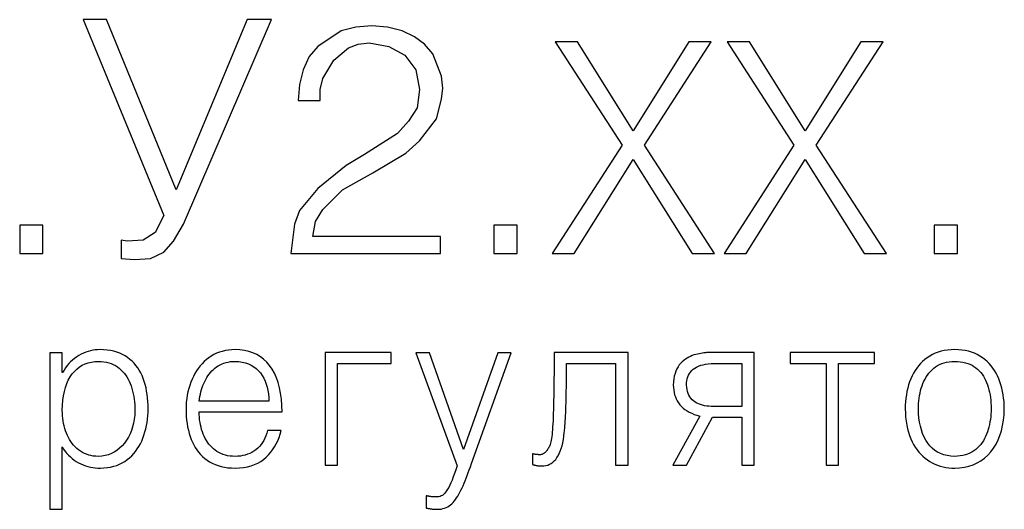
# Model space of a CAD drawing. Extents: x -252 to 168, y -442 to -145.
# Drawn here: x -27 to -16, y -238 to -233 of the extents above; entities that cross this region are included whole.
import ezdxf

# ---------------------------------------------------------------- set-up
doc = ezdxf.new("R2010")
doc.units = 0
doc.header["$MEASUREMENT"] = 0
doc.layers.add('layer 1', color=7, linetype='Continuous')
doc.layers.add('text', color=7, linetype='Continuous', lineweight=25)

msp = doc.modelspace()

# ---------------------------------------------------------------- linework, layer by layer
at = {"layer": 'layer 1', "color": 7}
for points in [[(-25.949, -233.022), (-25.069, -235.156), (-25.163, -235.342), (-25.296, -235.422), (-25.469, -235.436), (-25.536, -235.422), (-25.536, -235.622), (-25.389, -235.636), (-25.216, -235.622), (-25.069, -235.556), (-24.963, -235.436), (-24.856, -235.249), (-23.896, -233.022), (-24.163, -233.022), (-24.936, -234.876), (-25.696, -233.022), (-25.949, -233.022)], [(-23.366, -233.902), (-23.366, -233.782), (-23.339, -233.662), (-23.219, -233.462), (-23.059, -233.329), (-22.953, -233.289), (-22.833, -233.276), (-22.619, -233.316), (-22.446, -233.409), (-22.326, -233.569), (-22.286, -233.782), (-22.313, -233.982), (-22.406, -234.129), (-22.526, -234.262), (-22.886, -234.489), (-23.086, -234.609), (-23.393, -234.862), (-23.593, -235.102), (-23.646, -235.249), (-23.686, -235.569), (-22.059, -235.569), (-22.059, -235.382), (-23.446, -235.382), (-23.419, -235.222), (-23.339, -235.089), (-23.126, -234.876), (-22.793, -234.689), (-22.433, -234.476), (-22.286, -234.342), (-22.099, -234.102), (-22.046, -233.889), (-22.033, -233.769), (-22.046, -233.636), (-22.139, -233.396), (-22.233, -233.289), (-22.339, -233.209), (-22.473, -233.142), (-22.633, -233.102), (-22.806, -233.089), (-22.979, -233.102), (-23.139, -233.142), (-23.393, -233.316), (-23.486, -233.422), (-23.553, -233.569), (-23.593, -233.729), (-23.606, -233.902), (-23.366, -233.902)], [(-20.808, -233.263), (-20.08, -234.39), (-20.842, -235.569), (-20.6, -235.569), (-19.958, -234.546), (-19.317, -235.569), (-19.074, -235.569), (-19.837, -234.39), (-19.109, -233.263), (-19.352, -233.263), (-19.958, -234.234), (-20.565, -233.263), (-20.808, -233.263)], [(-18.936, -233.263), (-18.208, -234.39), (-18.97, -235.569), (-18.728, -235.569), (-18.086, -234.546), (-17.445, -235.569), (-17.202, -235.569), (-17.965, -234.39), (-17.237, -233.263), (-17.48, -233.263), (-18.086, -234.234), (-18.693, -233.263), (-18.936, -233.263)], [(-26.386, -235.569), (-26.386, -235.262), (-26.639, -235.262), (-26.639, -235.569), (-26.386, -235.569)], [(-21.223, -235.569), (-21.223, -235.262), (-21.476, -235.262), (-21.476, -235.569), (-21.223, -235.569)], [(-16.428, -235.569), (-16.428, -235.262), (-16.681, -235.262), (-16.681, -235.569), (-16.428, -235.569)]]:
    msp.add_lwpolyline(points, dxfattribs=at)
at = {"layer": 'text'}
for p, q in [((-25.843, -236.623), (-25.869, -236.629)), ((-25.818, -236.619), (-25.843, -236.623)), ((-25.792, -236.617), (-25.818, -236.619)), ((-25.767, -236.616), (-25.792, -236.617)), ((-25.726, -236.617), (-25.767, -236.616)), ((-25.687, -236.621), (-25.726, -236.617)), ((-25.65, -236.626), (-25.687, -236.621)), ((-25.615, -236.634), (-25.65, -236.626)), ((-24.4, -236.627), (-24.433, -236.635)), ((-24.366, -236.621), (-24.4, -236.627)), ((-24.33, -236.617), (-24.366, -236.621)), ((-24.294, -236.616), (-24.33, -236.617)), ((-24.241, -236.618), (-24.294, -236.616)), ((-24.192, -236.625), (-24.241, -236.618)), ((-24.145, -236.636), (-24.192, -236.625)), ((-16.571, -236.627), (-16.605, -236.634)), ((-16.535, -236.621), (-16.571, -236.627)), ((-16.497, -236.617), (-16.535, -236.621)), ((-16.458, -236.616), (-16.497, -236.617)), ((-16.418, -236.617), (-16.458, -236.616)), ((-16.38, -236.621), (-16.418, -236.617)), ((-16.343, -236.627), (-16.38, -236.621)), ((-16.308, -236.634), (-16.343, -236.627)), ((-26.176, -236.651), (-26.311, -236.651)), ((-26.311, -236.651), (-26.311, -238.355)), ((-26.176, -236.864), (-26.176, -236.651)), ((-26.065, -236.729), (-26.086, -236.748)), ((-26.043, -236.711), (-26.065, -236.729)), ((-26.019, -236.695), (-26.043, -236.711)), ((-25.995, -236.681), (-26.019, -236.695)), ((-25.97, -236.667), (-25.995, -236.681)), ((-25.945, -236.655), (-25.97, -236.667)), ((-25.919, -236.645), (-25.945, -236.655)), ((-25.894, -236.636), (-25.919, -236.645)), ((-25.869, -236.629), (-25.894, -236.636)), ((-25.581, -236.644), (-25.615, -236.634)), ((-25.549, -236.655), (-25.581, -236.644)), ((-25.519, -236.669), (-25.549, -236.655)), ((-25.491, -236.685), (-25.519, -236.669)), ((-25.464, -236.702), (-25.491, -236.685)), ((-25.439, -236.722), (-25.464, -236.702)), ((-25.415, -236.743), (-25.439, -236.722)), ((-24.606, -236.725), (-24.63, -236.746)), ((-24.58, -236.704), (-24.606, -236.725)), ((-24.553, -236.686), (-24.58, -236.704)), ((-24.524, -236.67), (-24.553, -236.686)), ((-24.495, -236.656), (-24.524, -236.67)), ((-24.464, -236.644), (-24.495, -236.656)), ((-24.433, -236.635), (-24.464, -236.644)), ((-24.1, -236.651), (-24.145, -236.636)), ((-24.059, -236.67), (-24.1, -236.651)), ((-24.019, -236.693), (-24.059, -236.67)), ((-23.983, -236.721), (-24.019, -236.693)), ((-23.949, -236.753), (-23.983, -236.721)), ((-23.314, -236.649), (-23.314, -237.873)), ((-22.596, -236.649), (-23.314, -236.649)), ((-22.596, -236.767), (-22.596, -236.649)), ((-22.327, -236.651), (-21.877, -237.883)), ((-22.178, -236.651), (-22.327, -236.651)), ((-21.806, -237.702), (-22.178, -236.651)), ((-21.434, -236.651), (-21.806, -237.702)), ((-21.72, -237.857), (-21.288, -236.651)), ((-21.288, -236.651), (-21.434, -236.651)), ((-20.821, -236.649), (-20.821, -236.727)), ((-20.015, -236.649), (-20.821, -236.649)), ((-20.821, -236.727), (-20.821, -236.802)), ((-20.015, -237.873), (-20.015, -236.649)), ((-19.407, -236.734), (-19.425, -236.749)), ((-19.39, -236.721), (-19.407, -236.734)), ((-19.372, -236.709), (-19.39, -236.721)), ((-19.354, -236.698), (-19.372, -236.709)), ((-19.335, -236.689), (-19.354, -236.698)), ((-19.316, -236.681), (-19.335, -236.689)), ((-19.297, -236.674), (-19.316, -236.681)), ((-19.277, -236.669), (-19.297, -236.674)), ((-19.257, -236.664), (-19.277, -236.669)), ((-19.238, -236.66), (-19.257, -236.664)), ((-19.221, -236.657), (-19.238, -236.66)), ((-19.204, -236.654), (-19.221, -236.657)), ((-19.188, -236.652), (-19.204, -236.654)), ((-19.173, -236.65), (-19.188, -236.652)), ((-19.159, -236.649), (-19.173, -236.65)), ((-19.147, -236.649), (-19.159, -236.649)), ((-19.135, -236.649), (-19.147, -236.649)), ((-18.641, -236.649), (-19.135, -236.649)), ((-18.641, -237.873), (-18.641, -236.649)), ((-18.249, -236.649), (-18.249, -236.767)), ((-17.333, -236.649), (-18.249, -236.649)), ((-17.333, -236.767), (-17.333, -236.649)), ((-16.783, -236.724), (-16.807, -236.745)), ((-16.757, -236.704), (-16.783, -236.724)), ((-16.73, -236.686), (-16.757, -236.704)), ((-16.701, -236.67), (-16.73, -236.686)), ((-16.67, -236.656), (-16.701, -236.67)), ((-16.639, -236.644), (-16.67, -236.656)), ((-16.605, -236.634), (-16.639, -236.644)), ((-16.274, -236.644), (-16.308, -236.634)), ((-16.242, -236.656), (-16.274, -236.644)), ((-16.212, -236.67), (-16.242, -236.656)), ((-16.183, -236.686), (-16.212, -236.67)), ((-16.155, -236.704), (-16.183, -236.686)), ((-16.129, -236.724), (-16.155, -236.704)), ((-16.105, -236.745), (-16.129, -236.724)), ((-26.157, -236.838), (-26.172, -236.864)), ((-26.141, -236.813), (-26.157, -236.838)), ((-26.124, -236.79), (-26.141, -236.813)), ((-26.106, -236.768), (-26.124, -236.79)), ((-26.086, -236.748), (-26.106, -236.768)), ((-26.043, -236.853), (-26.017, -236.827)), ((-26.017, -236.827), (-25.989, -236.805)), ((-25.989, -236.805), (-25.959, -236.787)), ((-25.959, -236.787), (-25.927, -236.771)), ((-25.927, -236.771), (-25.894, -236.759)), ((-25.894, -236.759), (-25.859, -236.751)), ((-25.859, -236.751), (-25.822, -236.746)), ((-25.822, -236.746), (-25.783, -236.744)), ((-25.783, -236.744), (-25.753, -236.745)), ((-25.753, -236.745), (-25.724, -236.748)), ((-25.724, -236.748), (-25.696, -236.753)), ((-25.696, -236.753), (-25.67, -236.759)), ((-25.67, -236.759), (-25.644, -236.768)), ((-25.644, -236.768), (-25.62, -236.778)), ((-25.62, -236.778), (-25.597, -236.79)), ((-25.597, -236.79), (-25.576, -236.803)), ((-25.576, -236.803), (-25.555, -236.819)), ((-25.555, -236.819), (-25.537, -236.835)), ((-25.537, -236.835), (-25.519, -236.853)), ((-25.393, -236.765), (-25.415, -236.743)), ((-25.373, -236.789), (-25.393, -236.765)), ((-25.354, -236.815), (-25.373, -236.789)), ((-25.337, -236.841), (-25.354, -236.815)), ((-25.321, -236.87), (-25.337, -236.841)), ((-24.695, -236.82), (-24.714, -236.848)), ((-24.675, -236.794), (-24.695, -236.82)), ((-24.653, -236.77), (-24.675, -236.794)), ((-24.63, -236.746), (-24.653, -236.77)), ((-24.546, -236.848), (-24.53, -236.833)), ((-24.53, -236.833), (-24.513, -236.818)), ((-24.513, -236.818), (-24.496, -236.805)), ((-24.496, -236.805), (-24.477, -236.792)), ((-24.477, -236.792), (-24.457, -236.781)), ((-24.457, -236.781), (-24.436, -236.771)), ((-24.436, -236.771), (-24.415, -236.763)), ((-24.415, -236.763), (-24.392, -236.756)), ((-24.392, -236.756), (-24.369, -236.751)), ((-24.369, -236.751), (-24.345, -236.747)), ((-24.345, -236.747), (-24.32, -236.745)), ((-24.32, -236.745), (-24.294, -236.744)), ((-24.294, -236.744), (-24.254, -236.746)), ((-24.254, -236.746), (-24.217, -236.752)), ((-24.217, -236.752), (-24.182, -236.76)), ((-24.182, -236.76), (-24.149, -236.771)), ((-24.149, -236.771), (-24.119, -236.785)), ((-24.119, -236.785), (-24.091, -236.802)), ((-24.091, -236.802), (-24.064, -236.821)), ((-24.064, -236.821), (-24.041, -236.844)), ((-23.918, -236.789), (-23.949, -236.753)), ((-23.89, -236.829), (-23.918, -236.789)), ((-23.865, -236.874), (-23.89, -236.829)), ((-23.18, -237.873), (-23.18, -236.767)), ((-23.18, -236.767), (-22.596, -236.767)), ((-20.821, -236.802), (-20.821, -236.873)), ((-20.686, -236.998), (-20.686, -236.767)), ((-20.686, -236.767), (-20.15, -236.767)), ((-20.15, -236.767), (-20.15, -237.873)), ((-19.484, -236.825), (-19.494, -236.849)), ((-19.471, -236.803), (-19.484, -236.825)), ((-19.457, -236.783), (-19.471, -236.803)), ((-19.441, -236.765), (-19.457, -236.783)), ((-19.425, -236.749), (-19.441, -236.765)), ((-19.32, -236.844), (-19.305, -236.83)), ((-19.305, -236.83), (-19.287, -236.817)), ((-19.287, -236.817), (-19.268, -236.806)), ((-19.268, -236.806), (-19.247, -236.796)), ((-19.247, -236.796), (-19.223, -236.787)), ((-19.223, -236.787), (-19.198, -236.78)), ((-19.198, -236.78), (-19.171, -236.775)), ((-19.171, -236.775), (-19.142, -236.771)), ((-19.142, -236.771), (-19.111, -236.768)), ((-19.111, -236.768), (-19.079, -236.767)), ((-19.079, -236.767), (-18.776, -236.767)), ((-18.776, -236.767), (-18.776, -237.234)), ((-18.249, -236.767), (-17.858, -236.767)), ((-17.858, -236.767), (-17.858, -237.873)), ((-17.723, -237.873), (-17.723, -236.767)), ((-17.723, -236.767), (-17.333, -236.767)), ((-16.871, -236.818), (-16.89, -236.845)), ((-16.851, -236.792), (-16.871, -236.818)), ((-16.83, -236.768), (-16.851, -236.792)), ((-16.807, -236.745), (-16.83, -236.768)), ((-16.722, -236.853), (-16.705, -236.835)), ((-16.705, -236.835), (-16.686, -236.819)), ((-16.686, -236.819), (-16.666, -236.803)), ((-16.666, -236.803), (-16.644, -236.79)), ((-16.644, -236.79), (-16.622, -236.778)), ((-16.622, -236.778), (-16.598, -236.768)), ((-16.598, -236.768), (-16.572, -236.76)), ((-16.572, -236.76), (-16.546, -236.753)), ((-16.546, -236.753), (-16.518, -236.748)), ((-16.518, -236.748), (-16.488, -236.745)), ((-16.488, -236.745), (-16.458, -236.744)), ((-16.458, -236.744), (-16.427, -236.745)), ((-16.427, -236.745), (-16.397, -236.748)), ((-16.397, -236.748), (-16.369, -236.752)), ((-16.369, -236.752), (-16.342, -236.758)), ((-16.342, -236.758), (-16.316, -236.766)), ((-16.316, -236.766), (-16.292, -236.776)), ((-16.292, -236.776), (-16.269, -236.787)), ((-16.269, -236.787), (-16.248, -236.8)), ((-16.248, -236.8), (-16.228, -236.815)), ((-16.228, -236.815), (-16.209, -236.83)), ((-16.209, -236.83), (-16.191, -236.847)), ((-16.082, -236.768), (-16.105, -236.745)), ((-16.061, -236.792), (-16.082, -236.768)), ((-16.041, -236.817), (-16.061, -236.792)), ((-16.023, -236.844), (-16.041, -236.817)), ((-26.172, -236.864), (-26.176, -236.864)), ((-26.127, -236.986), (-26.11, -236.948)), ((-26.11, -236.948), (-26.09, -236.913)), ((-26.09, -236.913), (-26.068, -236.881)), ((-26.068, -236.881), (-26.043, -236.853)), ((-25.519, -236.853), (-25.502, -236.872)), ((-25.502, -236.872), (-25.487, -236.892)), ((-25.487, -236.892), (-25.472, -236.913)), ((-25.472, -236.913), (-25.459, -236.936)), ((-25.459, -236.936), (-25.447, -236.96)), ((-25.307, -236.899), (-25.321, -236.87)), ((-25.294, -236.931), (-25.307, -236.899)), ((-25.283, -236.963), (-25.294, -236.931)), ((-24.763, -236.939), (-24.776, -236.972)), ((-24.748, -236.907), (-24.763, -236.939)), ((-24.732, -236.876), (-24.748, -236.907)), ((-24.714, -236.848), (-24.732, -236.876)), ((-24.625, -236.962), (-24.614, -236.941)), ((-24.614, -236.941), (-24.602, -236.92)), ((-24.602, -236.92), (-24.589, -236.901)), ((-24.589, -236.901), (-24.576, -236.882)), ((-24.576, -236.882), (-24.561, -236.865)), ((-24.561, -236.865), (-24.546, -236.848)), ((-24.041, -236.844), (-24.019, -236.87)), ((-24.019, -236.87), (-23.999, -236.898)), ((-23.999, -236.898), (-23.982, -236.927)), ((-23.982, -236.927), (-23.967, -236.959)), ((-23.843, -236.922), (-23.865, -236.874)), ((-23.825, -236.974), (-23.843, -236.922)), ((-20.821, -236.873), (-20.822, -236.94)), ((-20.822, -236.94), (-20.822, -237.004)), ((-19.516, -236.934), (-19.52, -236.967)), ((-19.511, -236.904), (-19.516, -236.934)), ((-19.503, -236.876), (-19.511, -236.904)), ((-19.494, -236.849), (-19.503, -236.876)), ((-19.374, -236.955), (-19.37, -236.933)), ((-19.37, -236.933), (-19.364, -236.913)), ((-19.364, -236.913), (-19.355, -236.894)), ((-19.355, -236.894), (-19.346, -236.876)), ((-19.346, -236.876), (-19.334, -236.86)), ((-19.334, -236.86), (-19.32, -236.844)), ((-16.937, -236.935), (-16.949, -236.968)), ((-16.922, -236.903), (-16.937, -236.935)), ((-16.907, -236.873), (-16.922, -236.903)), ((-16.89, -236.845), (-16.907, -236.873)), ((-16.793, -236.959), (-16.781, -236.936)), ((-16.781, -236.936), (-16.768, -236.914)), ((-16.768, -236.914), (-16.754, -236.893)), ((-16.754, -236.893), (-16.739, -236.872)), ((-16.739, -236.872), (-16.722, -236.853)), ((-16.191, -236.847), (-16.175, -236.865)), ((-16.175, -236.865), (-16.16, -236.885)), ((-16.16, -236.885), (-16.146, -236.905)), ((-16.146, -236.905), (-16.133, -236.927)), ((-16.133, -236.927), (-16.121, -236.95)), ((-16.006, -236.873), (-16.023, -236.844)), ((-15.991, -236.903), (-16.006, -236.873)), ((-15.978, -236.935), (-15.991, -236.903)), ((-15.965, -236.967), (-15.978, -236.935)), ((-26.153, -237.071), (-26.141, -237.027)), ((-26.141, -237.027), (-26.127, -236.986)), ((-25.447, -236.96), (-25.436, -236.985)), ((-25.436, -236.985), (-25.426, -237.011)), ((-25.426, -237.011), (-25.418, -237.039)), ((-25.418, -237.039), (-25.41, -237.067)), ((-25.273, -236.997), (-25.283, -236.963)), ((-25.264, -237.032), (-25.273, -236.997)), ((-25.257, -237.067), (-25.264, -237.032)), ((-24.799, -237.04), (-24.808, -237.076)), ((-24.788, -237.006), (-24.799, -237.04)), ((-24.776, -236.972), (-24.788, -237.006)), ((-24.666, -237.076), (-24.659, -237.052)), ((-24.659, -237.052), (-24.652, -237.029)), ((-24.652, -237.029), (-24.644, -237.006)), ((-24.644, -237.006), (-24.635, -236.984)), ((-24.635, -236.984), (-24.625, -236.962)), ((-23.967, -236.959), (-23.954, -236.991)), ((-23.954, -236.991), (-23.944, -237.025)), ((-23.944, -237.025), (-23.936, -237.061)), ((-23.81, -237.031), (-23.825, -236.974)), ((-23.798, -237.091), (-23.81, -237.031)), ((-20.822, -237.004), (-20.823, -237.064)), ((-20.687, -237.056), (-20.686, -237.036)), ((-20.687, -237.077), (-20.687, -237.056)), ((-20.686, -237.017), (-20.686, -236.998)), ((-20.686, -237.036), (-20.686, -237.017)), ((-19.52, -236.967), (-19.522, -237.002)), ((-19.522, -237.002), (-19.521, -237.029)), ((-19.521, -237.029), (-19.518, -237.056)), ((-19.518, -237.056), (-19.514, -237.082)), ((-19.378, -237.002), (-19.377, -236.978)), ((-19.376, -237.026), (-19.378, -237.002)), ((-19.377, -236.978), (-19.374, -236.955)), ((-19.373, -237.05), (-19.376, -237.026)), ((-19.368, -237.072), (-19.373, -237.05)), ((-16.97, -237.036), (-16.978, -237.071)), ((-16.96, -237.001), (-16.97, -237.036)), ((-16.949, -236.968), (-16.96, -237.001)), ((-16.829, -237.062), (-16.822, -237.036)), ((-16.822, -237.036), (-16.813, -237.009)), ((-16.813, -237.009), (-16.804, -236.984)), ((-16.804, -236.984), (-16.793, -236.959)), ((-16.121, -236.95), (-16.11, -236.974)), ((-16.11, -236.974), (-16.101, -237)), ((-16.101, -237), (-16.093, -237.026)), ((-16.093, -237.026), (-16.085, -237.053)), ((-16.085, -237.053), (-16.079, -237.08)), ((-15.954, -237.001), (-15.965, -236.967)), ((-15.944, -237.035), (-15.954, -237.001)), ((-15.936, -237.071), (-15.944, -237.035)), ((-26.17, -237.168), (-26.163, -237.118)), ((-26.163, -237.118), (-26.153, -237.071)), ((-25.41, -237.067), (-25.403, -237.096)), ((-25.403, -237.096), (-25.398, -237.125)), ((-25.398, -237.125), (-25.393, -237.155)), ((-25.393, -237.155), (-25.39, -237.186)), ((-25.252, -237.104), (-25.257, -237.067)), ((-25.247, -237.141), (-25.252, -237.104)), ((-25.244, -237.18), (-25.247, -237.141)), ((-24.821, -237.15), (-24.825, -237.188)), ((-24.815, -237.113), (-24.821, -237.15)), ((-24.808, -237.076), (-24.815, -237.113)), ((-24.684, -237.177), (-24.681, -237.151)), ((-24.681, -237.151), (-24.677, -237.125)), ((-24.677, -237.125), (-24.672, -237.101)), ((-24.672, -237.101), (-24.666, -237.076)), ((-23.936, -237.061), (-23.93, -237.098)), ((-23.93, -237.098), (-23.927, -237.137)), ((-23.927, -237.137), (-23.925, -237.177)), ((-23.789, -237.155), (-23.798, -237.091)), ((-23.784, -237.223), (-23.789, -237.155)), ((-20.824, -237.12), (-20.825, -237.173)), ((-20.823, -237.064), (-20.824, -237.12)), ((-20.69, -237.183), (-20.689, -237.161)), ((-20.689, -237.161), (-20.688, -237.139)), ((-20.688, -237.118), (-20.687, -237.097)), ((-20.688, -237.139), (-20.688, -237.118)), ((-20.687, -237.097), (-20.687, -237.077)), ((-19.514, -237.082), (-19.508, -237.107)), ((-19.508, -237.107), (-19.5, -237.13)), ((-19.5, -237.13), (-19.49, -237.153)), ((-19.49, -237.153), (-19.479, -237.175)), ((-19.361, -237.092), (-19.368, -237.072)), ((-19.353, -237.111), (-19.361, -237.092)), ((-19.343, -237.129), (-19.353, -237.111)), ((-19.331, -237.146), (-19.343, -237.129)), ((-19.317, -237.161), (-19.331, -237.146)), ((-19.301, -237.175), (-19.317, -237.161)), ((-16.99, -237.145), (-16.993, -237.183)), ((-16.984, -237.108), (-16.99, -237.145)), ((-16.978, -237.071), (-16.984, -237.108)), ((-16.848, -237.173), (-16.845, -237.145)), ((-16.845, -237.145), (-16.841, -237.117)), ((-16.841, -237.117), (-16.835, -237.09)), ((-16.835, -237.09), (-16.829, -237.062)), ((-16.079, -237.08), (-16.073, -237.109)), ((-16.073, -237.109), (-16.069, -237.138)), ((-16.069, -237.138), (-16.066, -237.167)), ((-15.93, -237.107), (-15.936, -237.071)), ((-15.925, -237.144), (-15.93, -237.107)), ((-15.921, -237.182), (-15.925, -237.144)), ((-26.176, -237.277), (-26.174, -237.221)), ((-26.174, -237.221), (-26.17, -237.168)), ((-25.39, -237.186), (-25.387, -237.218)), ((-25.387, -237.218), (-25.386, -237.25)), ((-25.386, -237.25), (-25.385, -237.283)), ((-25.242, -237.219), (-25.244, -237.18)), ((-25.241, -237.259), (-25.242, -237.219)), ((-25.242, -237.298), (-25.241, -237.259)), ((-24.827, -237.227), (-24.828, -237.267)), ((-24.828, -237.267), (-24.828, -237.307)), ((-24.825, -237.188), (-24.827, -237.227)), ((-23.925, -237.177), (-24.684, -237.177)), ((-23.782, -237.295), (-23.784, -237.223)), ((-20.827, -237.268), (-20.829, -237.311)), ((-20.826, -237.222), (-20.827, -237.268)), ((-20.825, -237.173), (-20.826, -237.222)), ((-20.693, -237.288), (-20.692, -237.268)), ((-20.692, -237.247), (-20.691, -237.225)), ((-20.692, -237.268), (-20.692, -237.247)), ((-20.691, -237.225), (-20.69, -237.204)), ((-20.69, -237.204), (-20.69, -237.183)), ((-19.479, -237.175), (-19.466, -237.196)), ((-19.466, -237.196), (-19.451, -237.216)), ((-19.451, -237.216), (-19.434, -237.235)), ((-19.434, -237.235), (-19.415, -237.252)), ((-19.415, -237.252), (-19.395, -237.268)), ((-19.395, -237.268), (-19.372, -237.283)), ((-19.284, -237.187), (-19.301, -237.175)), ((-19.265, -237.198), (-19.284, -237.187)), ((-19.246, -237.207), (-19.265, -237.198)), ((-19.226, -237.215), (-19.246, -237.207)), ((-19.204, -237.222), (-19.226, -237.215)), ((-19.182, -237.227), (-19.204, -237.222)), ((-19.158, -237.231), (-19.182, -237.227)), ((-19.134, -237.233), (-19.158, -237.231)), ((-19.109, -237.234), (-19.134, -237.233)), ((-18.776, -237.234), (-19.109, -237.234)), ((-16.993, -237.183), (-16.996, -237.222)), ((-16.996, -237.222), (-16.996, -237.261)), ((-16.996, -237.261), (-16.995, -237.308)), ((-16.852, -237.232), (-16.851, -237.202)), ((-16.852, -237.261), (-16.852, -237.232)), ((-16.851, -237.312), (-16.852, -237.261)), ((-16.851, -237.202), (-16.848, -237.173)), ((-16.066, -237.167), (-16.063, -237.198)), ((-16.063, -237.198), (-16.062, -237.229)), ((-16.062, -237.229), (-16.062, -237.261)), ((-16.062, -237.261), (-16.062, -237.291)), ((-15.919, -237.221), (-15.921, -237.182)), ((-15.92, -237.325), (-15.918, -237.261)), ((-15.918, -237.261), (-15.919, -237.221)), ((-26.175, -237.307), (-26.176, -237.277)), ((-26.174, -237.336), (-26.175, -237.307)), ((-26.171, -237.365), (-26.174, -237.336)), ((-26.167, -237.393), (-26.171, -237.365)), ((-25.392, -237.374), (-25.4, -237.417)), ((-25.387, -237.329), (-25.392, -237.374)), ((-25.385, -237.283), (-25.387, -237.329)), ((-25.252, -237.408), (-25.248, -237.372)), ((-25.248, -237.372), (-25.244, -237.335)), ((-25.244, -237.335), (-25.242, -237.298)), ((-24.828, -237.307), (-24.826, -237.346)), ((-24.826, -237.346), (-24.822, -237.384)), ((-24.684, -237.324), (-24.684, -237.295)), ((-24.684, -237.295), (-23.782, -237.295)), ((-24.682, -237.353), (-24.684, -237.324)), ((-24.68, -237.381), (-24.682, -237.353)), ((-20.83, -237.352), (-20.832, -237.39)), ((-20.829, -237.311), (-20.83, -237.352)), ((-20.698, -237.389), (-20.697, -237.369)), ((-20.697, -237.369), (-20.696, -237.349)), ((-20.696, -237.349), (-20.695, -237.329)), ((-20.695, -237.329), (-20.694, -237.309)), ((-20.694, -237.309), (-20.693, -237.288)), ((-19.234, -237.34), (-19.529, -237.873)), ((-19.378, -237.873), (-19.097, -237.352)), ((-19.372, -237.283), (-19.348, -237.297)), ((-19.348, -237.297), (-19.322, -237.309)), ((-19.322, -237.309), (-19.295, -237.321)), ((-19.295, -237.321), (-19.265, -237.331)), ((-19.265, -237.331), (-19.234, -237.34)), ((-19.097, -237.352), (-18.776, -237.352)), ((-18.776, -237.352), (-18.776, -237.873)), ((-16.995, -237.308), (-16.992, -237.353)), ((-16.992, -237.353), (-16.987, -237.396)), ((-16.847, -237.36), (-16.851, -237.312)), ((-16.841, -237.406), (-16.847, -237.36)), ((-16.069, -237.377), (-16.074, -237.404)), ((-16.066, -237.348), (-16.069, -237.377)), ((-16.063, -237.32), (-16.066, -237.348)), ((-16.062, -237.291), (-16.063, -237.32)), ((-15.926, -237.386), (-15.92, -237.325)), ((-26.162, -237.42), (-26.167, -237.393)), ((-26.156, -237.447), (-26.162, -237.42)), ((-26.149, -237.474), (-26.156, -237.447)), ((-26.141, -237.5), (-26.149, -237.474)), ((-25.41, -237.458), (-25.422, -237.497)), ((-25.4, -237.417), (-25.41, -237.458)), ((-25.275, -237.513), (-25.266, -237.479)), ((-25.266, -237.479), (-25.259, -237.444)), ((-25.259, -237.444), (-25.252, -237.408)), ((-24.822, -237.384), (-24.817, -237.421)), ((-24.817, -237.421), (-24.811, -237.458)), ((-24.811, -237.458), (-24.803, -237.493)), ((-24.676, -237.408), (-24.68, -237.381)), ((-24.671, -237.435), (-24.676, -237.408)), ((-24.665, -237.461), (-24.671, -237.435)), ((-24.658, -237.487), (-24.665, -237.461)), ((-20.836, -237.458), (-20.838, -237.488)), ((-20.834, -237.426), (-20.836, -237.458)), ((-20.832, -237.39), (-20.834, -237.426)), ((-20.706, -237.491), (-20.704, -237.476)), ((-20.704, -237.476), (-20.703, -237.46)), ((-20.703, -237.46), (-20.702, -237.443)), ((-20.702, -237.443), (-20.701, -237.426)), ((-20.701, -237.426), (-20.699, -237.408)), ((-20.699, -237.408), (-20.698, -237.389)), ((-16.987, -237.396), (-16.981, -237.438)), ((-16.981, -237.438), (-16.972, -237.477)), ((-16.972, -237.477), (-16.962, -237.516)), ((-16.832, -237.45), (-16.841, -237.406)), ((-16.821, -237.491), (-16.832, -237.45)), ((-16.093, -237.485), (-16.101, -237.511)), ((-16.085, -237.459), (-16.093, -237.485)), ((-16.079, -237.432), (-16.085, -237.459)), ((-16.074, -237.404), (-16.079, -237.432)), ((-15.949, -237.499), (-15.936, -237.444)), ((-15.936, -237.444), (-15.926, -237.386)), ((-26.131, -237.525), (-26.141, -237.5)), ((-26.12, -237.55), (-26.131, -237.525)), ((-26.109, -237.573), (-26.12, -237.55)), ((-26.096, -237.596), (-26.109, -237.573)), ((-25.455, -237.57), (-25.476, -237.603)), ((-25.438, -237.534), (-25.455, -237.57)), ((-25.422, -237.497), (-25.438, -237.534)), ((-25.311, -237.612), (-25.297, -237.58)), ((-25.297, -237.58), (-25.286, -237.547)), ((-25.286, -237.547), (-25.275, -237.513)), ((-24.803, -237.493), (-24.794, -237.528)), ((-24.794, -237.528), (-24.784, -237.561)), ((-24.784, -237.561), (-24.772, -237.594)), ((-24.65, -237.512), (-24.658, -237.487)), ((-24.641, -237.537), (-24.65, -237.512)), ((-24.631, -237.56), (-24.641, -237.537)), ((-24.619, -237.583), (-24.631, -237.56)), ((-24.607, -237.605), (-24.619, -237.583)), ((-23.969, -237.581), (-23.982, -237.606)), ((-23.958, -237.555), (-23.969, -237.581)), ((-23.948, -237.527), (-23.958, -237.555)), ((-23.94, -237.497), (-23.948, -237.527)), ((-23.791, -237.497), (-23.94, -237.497)), ((-23.83, -237.609), (-23.815, -237.573)), ((-23.815, -237.573), (-23.802, -237.536)), ((-23.802, -237.536), (-23.791, -237.497)), ((-20.849, -237.584), (-20.852, -237.603)), ((-20.846, -237.563), (-20.849, -237.584)), ((-20.843, -237.541), (-20.846, -237.563)), ((-20.841, -237.516), (-20.843, -237.541)), ((-20.838, -237.488), (-20.841, -237.516)), ((-20.719, -237.596), (-20.713, -237.559)), ((-20.713, -237.559), (-20.709, -237.519)), ((-20.709, -237.519), (-20.707, -237.505)), ((-20.707, -237.505), (-20.706, -237.491)), ((-16.962, -237.516), (-16.95, -237.552)), ((-16.95, -237.552), (-16.937, -237.586)), ((-16.937, -237.586), (-16.922, -237.619)), ((-16.807, -237.531), (-16.821, -237.491)), ((-16.791, -237.568), (-16.807, -237.531)), ((-16.773, -237.603), (-16.791, -237.568)), ((-16.133, -237.585), (-16.146, -237.608)), ((-16.121, -237.562), (-16.133, -237.585)), ((-16.111, -237.537), (-16.121, -237.562)), ((-16.101, -237.511), (-16.111, -237.537)), ((-15.985, -237.6), (-15.965, -237.551)), ((-15.965, -237.551), (-15.949, -237.499)), ((-26.176, -237.676), (-26.161, -237.701)), ((-26.176, -238.355), (-26.176, -237.676)), ((-26.082, -237.617), (-26.096, -237.596)), ((-26.068, -237.638), (-26.082, -237.617)), ((-26.052, -237.657), (-26.068, -237.638)), ((-26.035, -237.675), (-26.052, -237.657)), ((-26.017, -237.692), (-26.035, -237.675)), ((-25.998, -237.708), (-26.017, -237.692)), ((-25.551, -237.69), (-25.58, -237.713)), ((-25.525, -237.664), (-25.551, -237.69)), ((-25.499, -237.635), (-25.525, -237.664)), ((-25.476, -237.603), (-25.499, -237.635)), ((-25.377, -237.724), (-25.359, -237.698)), ((-25.359, -237.698), (-25.341, -237.671)), ((-25.341, -237.671), (-25.325, -237.642)), ((-25.325, -237.642), (-25.311, -237.612)), ((-24.772, -237.594), (-24.759, -237.625)), ((-24.759, -237.625), (-24.744, -237.654)), ((-24.744, -237.654), (-24.728, -237.683)), ((-24.728, -237.683), (-24.71, -237.709)), ((-24.594, -237.625), (-24.607, -237.605)), ((-24.579, -237.645), (-24.594, -237.625)), ((-24.563, -237.663), (-24.579, -237.645)), ((-24.547, -237.68), (-24.563, -237.663)), ((-24.529, -237.697), (-24.547, -237.68)), ((-24.511, -237.712), (-24.529, -237.697)), ((-24.047, -237.689), (-24.068, -237.706)), ((-24.029, -237.67), (-24.047, -237.689)), ((-24.011, -237.65), (-24.029, -237.67)), ((-23.996, -237.629), (-24.011, -237.65)), ((-23.982, -237.606), (-23.996, -237.629)), ((-23.885, -237.706), (-23.865, -237.675)), ((-23.865, -237.675), (-23.847, -237.643)), ((-23.847, -237.643), (-23.83, -237.609)), ((-20.887, -237.698), (-20.892, -237.705)), ((-20.882, -237.689), (-20.887, -237.698)), ((-20.877, -237.68), (-20.882, -237.689)), ((-20.872, -237.672), (-20.877, -237.68)), ((-20.868, -237.661), (-20.872, -237.672)), ((-20.864, -237.649), (-20.868, -237.661)), ((-20.86, -237.635), (-20.864, -237.649)), ((-20.856, -237.62), (-20.86, -237.635)), ((-20.852, -237.603), (-20.856, -237.62)), ((-20.753, -237.722), (-20.743, -237.694)), ((-20.743, -237.694), (-20.734, -237.664)), ((-20.734, -237.664), (-20.726, -237.631)), ((-20.726, -237.631), (-20.719, -237.596)), ((-16.922, -237.619), (-16.905, -237.65)), ((-16.905, -237.65), (-16.887, -237.679)), ((-16.887, -237.679), (-16.868, -237.707)), ((-16.751, -237.635), (-16.773, -237.603)), ((-16.728, -237.665), (-16.751, -237.635)), ((-16.702, -237.691), (-16.728, -237.665)), ((-16.674, -237.713), (-16.702, -237.691)), ((-16.209, -237.687), (-16.228, -237.704)), ((-16.192, -237.669), (-16.209, -237.687)), ((-16.175, -237.649), (-16.192, -237.669)), ((-16.16, -237.629), (-16.175, -237.649)), ((-16.146, -237.608), (-16.16, -237.629)), ((-16.065, -237.73), (-16.035, -237.689)), ((-16.035, -237.689), (-16.008, -237.646)), ((-16.008, -237.646), (-15.985, -237.6)), ((-26.161, -237.701), (-26.144, -237.724)), ((-26.144, -237.724), (-26.127, -237.746)), ((-26.127, -237.746), (-26.108, -237.766)), ((-26.108, -237.766), (-26.088, -237.785)), ((-26.088, -237.785), (-26.068, -237.803)), ((-26.068, -237.803), (-26.046, -237.819)), ((-25.978, -237.722), (-25.998, -237.708)), ((-25.957, -237.735), (-25.978, -237.722)), ((-25.935, -237.746), (-25.957, -237.735)), ((-25.912, -237.756), (-25.935, -237.746)), ((-25.888, -237.764), (-25.912, -237.756)), ((-25.864, -237.77), (-25.888, -237.764)), ((-25.838, -237.775), (-25.864, -237.77)), ((-25.811, -237.778), (-25.838, -237.775)), ((-25.783, -237.779), (-25.811, -237.778)), ((-25.746, -237.776), (-25.783, -237.779)), ((-25.709, -237.77), (-25.746, -237.776)), ((-25.674, -237.761), (-25.709, -237.77)), ((-25.641, -237.748), (-25.674, -237.761)), ((-25.61, -237.732), (-25.641, -237.748)), ((-25.58, -237.713), (-25.61, -237.732)), ((-25.468, -237.814), (-25.443, -237.794)), ((-25.443, -237.794), (-25.42, -237.772)), ((-25.42, -237.772), (-25.398, -237.749)), ((-25.398, -237.749), (-25.377, -237.724)), ((-24.71, -237.709), (-24.691, -237.734)), ((-24.691, -237.734), (-24.67, -237.758)), ((-24.67, -237.758), (-24.648, -237.78)), ((-24.648, -237.78), (-24.624, -237.801)), ((-24.624, -237.801), (-24.598, -237.82)), ((-24.491, -237.726), (-24.511, -237.712)), ((-24.47, -237.738), (-24.491, -237.726)), ((-24.448, -237.748), (-24.47, -237.738)), ((-24.424, -237.757), (-24.448, -237.748)), ((-24.4, -237.765), (-24.424, -237.757)), ((-24.375, -237.771), (-24.4, -237.765)), ((-24.349, -237.775), (-24.375, -237.771)), ((-24.322, -237.778), (-24.349, -237.775)), ((-24.294, -237.779), (-24.322, -237.778)), ((-24.265, -237.778), (-24.294, -237.779)), ((-24.236, -237.775), (-24.265, -237.778)), ((-24.209, -237.77), (-24.236, -237.775)), ((-24.183, -237.764), (-24.209, -237.77)), ((-24.158, -237.756), (-24.183, -237.764)), ((-24.134, -237.746), (-24.158, -237.756)), ((-24.111, -237.735), (-24.134, -237.746)), ((-24.089, -237.721), (-24.111, -237.735)), ((-24.068, -237.706), (-24.089, -237.721)), ((-23.983, -237.813), (-23.955, -237.789)), ((-23.955, -237.789), (-23.93, -237.763)), ((-23.93, -237.763), (-23.907, -237.735)), ((-23.907, -237.735), (-23.885, -237.706)), ((-21.049, -237.752), (-21.054, -237.751)), ((-21.054, -237.751), (-21.054, -237.867)), ((-21.044, -237.754), (-21.049, -237.752)), ((-21.039, -237.755), (-21.044, -237.754)), ((-21.034, -237.756), (-21.039, -237.755)), ((-21.029, -237.756), (-21.034, -237.756)), ((-21.024, -237.757), (-21.029, -237.756)), ((-21.019, -237.758), (-21.024, -237.757)), ((-21.013, -237.759), (-21.019, -237.758)), ((-21.008, -237.759), (-21.013, -237.759)), ((-21.003, -237.76), (-21.008, -237.759)), ((-20.998, -237.76), (-21.003, -237.76)), ((-20.994, -237.76), (-20.998, -237.76)), ((-20.99, -237.761), (-20.994, -237.76)), ((-20.986, -237.761), (-20.99, -237.761)), ((-20.982, -237.761), (-20.986, -237.761)), ((-20.979, -237.761), (-20.982, -237.761)), ((-20.977, -237.761), (-20.979, -237.761)), ((-20.974, -237.761), (-20.977, -237.761)), ((-20.968, -237.761), (-20.974, -237.761)), ((-20.962, -237.76), (-20.968, -237.761)), ((-20.957, -237.759), (-20.962, -237.76)), ((-20.951, -237.757), (-20.957, -237.759)), ((-20.945, -237.755), (-20.951, -237.757)), ((-20.94, -237.752), (-20.945, -237.755)), ((-20.934, -237.749), (-20.94, -237.752)), ((-20.929, -237.746), (-20.934, -237.749)), ((-20.924, -237.741), (-20.929, -237.746)), ((-20.918, -237.737), (-20.924, -237.741)), ((-20.913, -237.731), (-20.918, -237.737)), ((-20.907, -237.726), (-20.913, -237.731)), ((-20.902, -237.719), (-20.907, -237.726)), ((-20.897, -237.713), (-20.902, -237.719)), ((-20.892, -237.705), (-20.897, -237.713)), ((-20.803, -237.811), (-20.789, -237.792)), ((-20.789, -237.792), (-20.776, -237.771)), ((-20.776, -237.771), (-20.764, -237.748)), ((-20.764, -237.748), (-20.753, -237.722)), ((-16.868, -237.707), (-16.848, -237.732)), ((-16.848, -237.732), (-16.827, -237.756)), ((-16.827, -237.756), (-16.804, -237.778)), ((-16.804, -237.778), (-16.78, -237.798)), ((-16.78, -237.798), (-16.755, -237.817)), ((-16.644, -237.733), (-16.674, -237.713)), ((-16.611, -237.749), (-16.644, -237.733)), ((-16.577, -237.761), (-16.611, -237.749)), ((-16.539, -237.77), (-16.577, -237.761)), ((-16.5, -237.776), (-16.539, -237.77)), ((-16.458, -237.779), (-16.5, -237.776)), ((-16.427, -237.777), (-16.458, -237.779)), ((-16.398, -237.774), (-16.427, -237.777)), ((-16.369, -237.769), (-16.398, -237.774)), ((-16.342, -237.763), (-16.369, -237.769)), ((-16.317, -237.755), (-16.342, -237.763)), ((-16.293, -237.745), (-16.317, -237.755)), ((-16.27, -237.733), (-16.293, -237.745)), ((-16.248, -237.719), (-16.27, -237.733)), ((-16.228, -237.704), (-16.248, -237.719)), ((-16.173, -237.826), (-16.135, -237.798)), ((-16.135, -237.798), (-16.099, -237.766)), ((-16.099, -237.766), (-16.065, -237.73)), ((-26.046, -237.819), (-26.023, -237.834)), ((-26.023, -237.834), (-25.998, -237.848)), ((-25.998, -237.848), (-25.973, -237.86)), ((-25.973, -237.86), (-25.948, -237.871)), ((-25.948, -237.871), (-25.922, -237.88)), ((-25.922, -237.88), (-25.896, -237.888)), ((-25.896, -237.888), (-25.87, -237.895)), ((-25.87, -237.895), (-25.843, -237.9)), ((-25.843, -237.9), (-25.816, -237.903)), ((-25.816, -237.903), (-25.789, -237.906)), ((-25.789, -237.906), (-25.761, -237.907)), ((-25.761, -237.907), (-25.722, -237.905)), ((-25.722, -237.905), (-25.685, -237.901)), ((-25.685, -237.901), (-25.649, -237.895)), ((-25.649, -237.895), (-25.615, -237.887)), ((-25.615, -237.887), (-25.583, -237.877)), ((-25.583, -237.877), (-25.552, -237.864)), ((-25.552, -237.864), (-25.522, -237.85)), ((-25.522, -237.85), (-25.494, -237.833)), ((-25.494, -237.833), (-25.468, -237.814)), ((-24.598, -237.82), (-24.571, -237.838)), ((-24.571, -237.838), (-24.542, -237.854)), ((-24.542, -237.854), (-24.512, -237.867)), ((-24.512, -237.867), (-24.48, -237.879)), ((-24.48, -237.879), (-24.446, -237.889)), ((-24.446, -237.889), (-24.41, -237.896)), ((-24.41, -237.896), (-24.373, -237.902)), ((-24.373, -237.902), (-24.334, -237.905)), ((-24.334, -237.905), (-24.294, -237.907)), ((-24.294, -237.907), (-24.246, -237.904)), ((-24.246, -237.904), (-24.201, -237.899)), ((-24.201, -237.899), (-24.158, -237.892)), ((-24.158, -237.892), (-24.118, -237.881)), ((-24.118, -237.881), (-24.081, -237.868)), ((-24.081, -237.868), (-24.046, -237.852)), ((-24.046, -237.852), (-24.013, -237.834)), ((-24.013, -237.834), (-23.983, -237.813)), ((-23.314, -237.873), (-23.18, -237.873)), ((-21.877, -237.883), (-21.891, -237.926)), ((-21.744, -237.924), (-21.732, -237.891)), ((-21.732, -237.891), (-21.72, -237.857)), ((-21.054, -237.867), (-21.049, -237.869)), ((-21.049, -237.869), (-21.044, -237.871)), ((-21.044, -237.871), (-21.039, -237.872)), ((-21.039, -237.872), (-21.033, -237.874)), ((-21.033, -237.874), (-21.027, -237.875)), ((-21.027, -237.875), (-21.022, -237.876)), ((-21.022, -237.876), (-21.016, -237.877)), ((-21.016, -237.877), (-21.01, -237.878)), ((-21.01, -237.878), (-21.004, -237.879)), ((-21.004, -237.879), (-20.998, -237.88)), ((-20.998, -237.88), (-20.992, -237.881)), ((-20.992, -237.881), (-20.987, -237.881)), ((-20.987, -237.881), (-20.981, -237.882)), ((-20.981, -237.882), (-20.976, -237.882)), ((-20.976, -237.882), (-20.971, -237.883)), ((-20.971, -237.883), (-20.965, -237.883)), ((-20.965, -237.883), (-20.96, -237.883)), ((-20.96, -237.883), (-20.955, -237.883)), ((-20.955, -237.883), (-20.932, -237.882)), ((-20.932, -237.882), (-20.91, -237.879)), ((-20.91, -237.879), (-20.889, -237.873)), ((-20.889, -237.873), (-20.869, -237.865)), ((-20.869, -237.865), (-20.851, -237.855)), ((-20.851, -237.855), (-20.834, -237.843)), ((-20.834, -237.843), (-20.818, -237.828)), ((-20.818, -237.828), (-20.803, -237.811)), ((-20.15, -237.873), (-20.015, -237.873)), ((-19.529, -237.873), (-19.378, -237.873)), ((-18.776, -237.873), (-18.641, -237.873)), ((-17.858, -237.873), (-17.723, -237.873)), ((-16.755, -237.817), (-16.729, -237.834)), ((-16.729, -237.834), (-16.702, -237.849)), ((-16.702, -237.849), (-16.674, -237.862)), ((-16.674, -237.862), (-16.645, -237.874)), ((-16.645, -237.874), (-16.615, -237.884)), ((-16.615, -237.884), (-16.585, -237.892)), ((-16.585, -237.892), (-16.554, -237.898)), ((-16.554, -237.898), (-16.523, -237.903)), ((-16.523, -237.903), (-16.491, -237.906)), ((-16.491, -237.906), (-16.458, -237.907)), ((-16.458, -237.907), (-16.404, -237.904)), ((-16.404, -237.904), (-16.353, -237.896)), ((-16.353, -237.896), (-16.304, -237.885)), ((-16.304, -237.885), (-16.258, -237.87)), ((-16.258, -237.87), (-16.214, -237.85)), ((-16.214, -237.85), (-16.173, -237.826)), ((-21.918, -238.002), (-21.931, -238.036)), ((-21.905, -237.966), (-21.918, -238.002)), ((-21.891, -237.926), (-21.905, -237.966)), ((-21.789, -238.044), (-21.778, -238.016)), ((-21.778, -238.016), (-21.767, -237.986)), ((-21.767, -237.986), (-21.755, -237.956)), ((-21.755, -237.956), (-21.744, -237.924)), ((-21.968, -238.116), (-21.98, -238.137)), ((-21.956, -238.093), (-21.968, -238.116)), ((-21.944, -238.066), (-21.956, -238.093)), ((-21.931, -238.036), (-21.944, -238.066)), ((-21.834, -238.147), (-21.823, -238.123)), ((-21.823, -238.123), (-21.812, -238.098)), ((-21.812, -238.098), (-21.801, -238.072)), ((-21.801, -238.072), (-21.789, -238.044)), ((-22.209, -238.209), (-22.215, -238.208)), ((-22.215, -238.208), (-22.215, -238.339)), ((-22.203, -238.21), (-22.209, -238.209)), ((-22.197, -238.211), (-22.203, -238.21)), ((-22.191, -238.212), (-22.197, -238.211)), ((-22.185, -238.213), (-22.191, -238.212)), ((-22.179, -238.214), (-22.185, -238.213)), ((-22.173, -238.215), (-22.179, -238.214)), ((-22.167, -238.216), (-22.173, -238.215)), ((-22.161, -238.217), (-22.167, -238.216)), ((-22.155, -238.218), (-22.161, -238.217)), ((-22.148, -238.219), (-22.155, -238.218)), ((-22.142, -238.22), (-22.148, -238.219)), ((-22.135, -238.22), (-22.142, -238.22)), ((-22.129, -238.221), (-22.135, -238.22)), ((-22.123, -238.221), (-22.129, -238.221)), ((-22.116, -238.221), (-22.123, -238.221)), ((-22.11, -238.221), (-22.116, -238.221)), ((-22.103, -238.221), (-22.11, -238.221)), ((-22.089, -238.221), (-22.103, -238.221)), ((-22.075, -238.22), (-22.089, -238.221)), ((-22.062, -238.216), (-22.075, -238.22)), ((-22.049, -238.21), (-22.062, -238.216)), ((-22.037, -238.203), (-22.049, -238.21)), ((-22.025, -238.194), (-22.037, -238.203)), ((-22.013, -238.182), (-22.025, -238.194)), ((-22.002, -238.169), (-22.013, -238.182)), ((-21.991, -238.155), (-22.002, -238.169)), ((-21.98, -238.137), (-21.991, -238.155)), ((-21.895, -238.249), (-21.882, -238.231)), ((-21.882, -238.231), (-21.869, -238.212)), ((-21.869, -238.212), (-21.857, -238.192)), ((-21.857, -238.192), (-21.845, -238.17)), ((-21.845, -238.17), (-21.834, -238.147)), ((-22.215, -238.339), (-22.209, -238.341)), ((-22.209, -238.341), (-22.203, -238.342)), ((-22.203, -238.342), (-22.197, -238.344)), ((-22.03, -238.348), (-22.012, -238.343)), ((-22.012, -238.343), (-21.995, -238.336)), ((-21.995, -238.336), (-21.979, -238.328)), ((-21.979, -238.328), (-21.964, -238.318)), ((-21.964, -238.318), (-21.949, -238.307)), ((-21.949, -238.307), (-21.935, -238.294)), ((-21.935, -238.294), (-21.921, -238.28)), ((-21.921, -238.28), (-21.908, -238.265)), ((-21.908, -238.265), (-21.895, -238.249)), ((-26.311, -238.355), (-26.176, -238.355)), ((-22.197, -238.344), (-22.19, -238.345)), ((-22.19, -238.345), (-22.184, -238.346)), ((-22.184, -238.346), (-22.177, -238.348)), ((-22.177, -238.348), (-22.17, -238.349)), ((-22.17, -238.349), (-22.163, -238.35)), ((-22.163, -238.35), (-22.155, -238.351)), ((-22.155, -238.351), (-22.148, -238.352)), ((-22.148, -238.352), (-22.141, -238.353)), ((-22.141, -238.353), (-22.134, -238.353)), ((-22.134, -238.353), (-22.126, -238.354)), ((-22.126, -238.354), (-22.119, -238.354)), ((-22.119, -238.354), (-22.111, -238.355)), ((-22.111, -238.355), (-22.104, -238.355)), ((-22.104, -238.355), (-22.096, -238.355)), ((-22.096, -238.355), (-22.088, -238.355)), ((-22.088, -238.355), (-22.068, -238.354)), ((-22.068, -238.354), (-22.049, -238.352)), ((-22.049, -238.352), (-22.03, -238.348))]:
    msp.add_line(p, q, dxfattribs=at)

doc.saveas('drawing.dxf')
